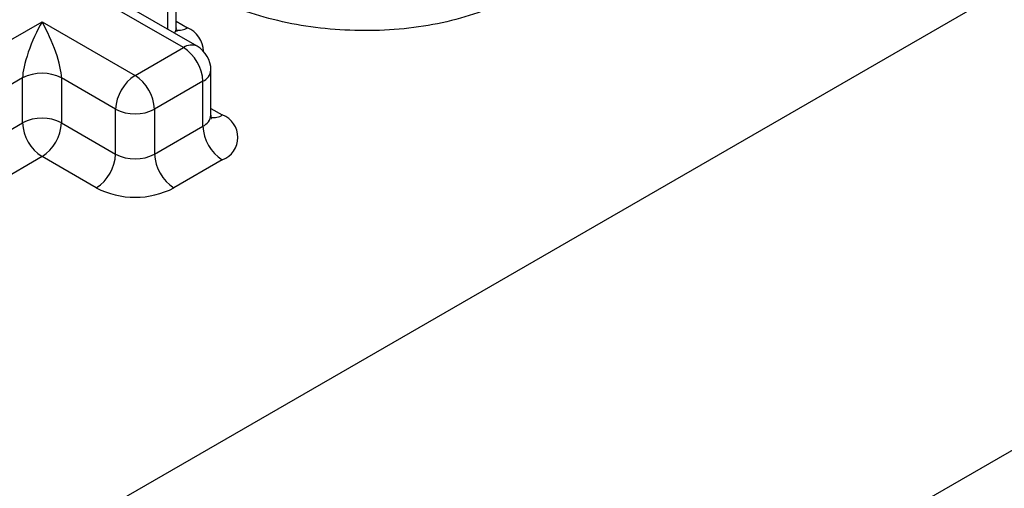
# Model space of a CAD drawing. Units: millimetres. Extents: x 15 to 2503, y -9 to 1426.
# Drawn here: x 1764 to 1768, y 732 to 734 of the extents above; entities that cross this region are included whole.
import ezdxf

# ---------------------------------------------------------------- set-up
doc = ezdxf.new("R2010")
doc.units = ezdxf.units.MM
doc.linetypes.add('SLD-Сплошная', pattern=[0])

msp = doc.modelspace()

# ---------------------------------------------------------------- linework, layer by layer
at = {"color": 7, "linetype": 'SLD-Сплошная'}
for p, q in [((1794.6127, 749.4551), (1733.4577, 714.1511)), ((1734.6177, 712.708), (1795.6381, 747.9343)), ((1764.2907, 733.9528), (1764.2907, 734.1569)), ((1764.3243, 733.8621), (1763.9013, 734.1063)), ((1764.2541, 733.9449), (1764.2541, 734.1059)), ((1764.3868, 733.8683), (1764.0888, 734.0404)), ((1762.8618, 733.5062), (1763.6815, 733.9794)), ((1763.6815, 733.9794), (1764.1045, 733.7352)), ((1764.2907, 733.9826), (1764.3425, 733.9527)), ((1764.1045, 733.7352), (1764.3243, 733.8621)), ((1764.4493, 733.5559), (1764.4493, 733.76)), ((1763.5931, 733.7243), (1762.9502, 733.3531)), ((1763.5931, 733.5201), (1763.5931, 733.7243)), ((1764.0161, 733.5821), (1763.7698, 733.7243)), ((1763.7698, 733.7243), (1763.7698, 733.5201)), ((1764.4127, 733.709), (1764.1929, 733.5821)), ((1764.4127, 733.5049), (1764.4127, 733.709)), ((1764.0161, 733.378), (1764.0161, 733.5821)), ((1764.1929, 733.5821), (1764.1929, 733.378)), ((1764.4493, 733.5858), (1764.5011, 733.5559)), ((1762.9502, 733.149), (1763.5931, 733.5201)), ((1763.7698, 733.5201), (1764.0161, 733.378)), ((1764.1929, 733.378), (1764.4127, 733.5049)), ((1763.6815, 733.367), (1763.0386, 732.9959)), ((1763.9277, 733.2249), (1763.6815, 733.367)), ((1764.5011, 733.3518), (1764.2813, 733.2249))]:
    msp.add_line(p, q, dxfattribs=at)
at = {"color": 7, "linetype": 'SLD-Сплошная', "flags": 128}
msp.add_lwpolyline([(1764.2907, 733.9528), (1764.2883, 733.9387), (1764.2832, 733.9281)], dxfattribs=at)
at = {"color": 7, "linetype": 'SLD-Сплошная'}
for centre, radius, start, end in [((1764.304, 734.009), 0.0682, 259.2029, 304.3477), ((1764.2942, 733.8414), 0.1214, 1.9663, 66.5758), ((1764.361, 733.811), 0.0629, 65.686, 125.6182), ((1764.2208, 733.7003), 0.1921, 2.6055, 57.3945), ((1764.3243, 733.76), 0.125, 0, 60.0027), ((1764.3868, 733.7663), 0.0629, 294.3747, 354.3052), ((1763.6815, 733.5537), 0.1921, 62.6097, 117.3903), ((1764.208, 733.5734), 0.1921, 122.6055, 177.3945), ((1764.001, 733.5734), 0.1921, 2.6055, 57.3945), ((1764.1045, 733.7527), 0.1921, 242.6097, 297.3903), ((1763.6815, 733.3495), 0.1921, 62.6097, 117.3903), ((1764.3868, 733.5621), 0.0629, 294.3747, 354.3052), ((1764.4626, 733.6122), 0.0682, 259.3193, 304.3361), ((1764.4624, 733.4538), 0.1092, 290.7834, 69.2166), ((1763.785, 733.5289), 0.1921, 182.6055, 237.3945), ((1763.5779, 733.5289), 0.1921, 302.6055, 357.3945), ((1764.6046, 733.5136), 0.1921, 182.6055, 237.3945), ((1763.8242, 733.3867), 0.1921, 302.6055, 357.3945), ((1764.1045, 733.5485), 0.1921, 242.6097, 297.3903), ((1764.3848, 733.3867), 0.1921, 182.6055, 237.3945), ((1764.1045, 733.566), 0.3843, 242.6097, 297.3903)]:
    msp.add_arc(centre, radius, start, end, dxfattribs=at)
for major_axis, start_param, end_param in [((0.0779, 0.1831), 1.079343, 2.65014), ((-0.0779, 0.1831), 3.633046, 5.203842)]:
    msp.add_ellipse((1763.6815, 733.8773), major_axis=major_axis, ratio=0.227773, start_param=start_param, end_param=end_param, dxfattribs=at)
for points, knots in [([(1765.8933, 734.125), (1765.8498, 734.1007), (1765.8052, 734.0774), (1765.7085, 734.0365), (1765.6576, 734.0178), (1765.4965, 733.9697), (1765.3807, 733.9501), (1765.1404, 733.9354), (1765.0198, 733.9403), (1764.7863, 733.9728), (1764.6757, 734.0014), (1764.5736, 734.0386)], [0, 0, 0, 0, 0.125, 0.125, 0.25, 0.25, 0.5, 0.5, 0.75, 0.75, 1, 1, 1, 1]), ([(1764.294, 733.9366), (1764.2942, 733.9362), (1764.2954, 733.9348), (1764.2898, 733.9464), (1764.2911, 733.9512), (1764.2914, 733.952)], [0, 0, 0, 0, 0.2223345, 0.8698056, 1, 1, 1, 1]), ([(1764.4526, 733.5397), (1764.4529, 733.5394), (1764.454, 733.5379), (1764.4484, 733.5495), (1764.4498, 733.5543), (1764.45, 733.5552)], [0, 0, 0, 0, 0.222335, 0.869806, 1, 1, 1, 1])]:
    msp.add_open_spline(points, degree=3, knots=knots, dxfattribs=at)

doc.saveas('drawing.dxf')
